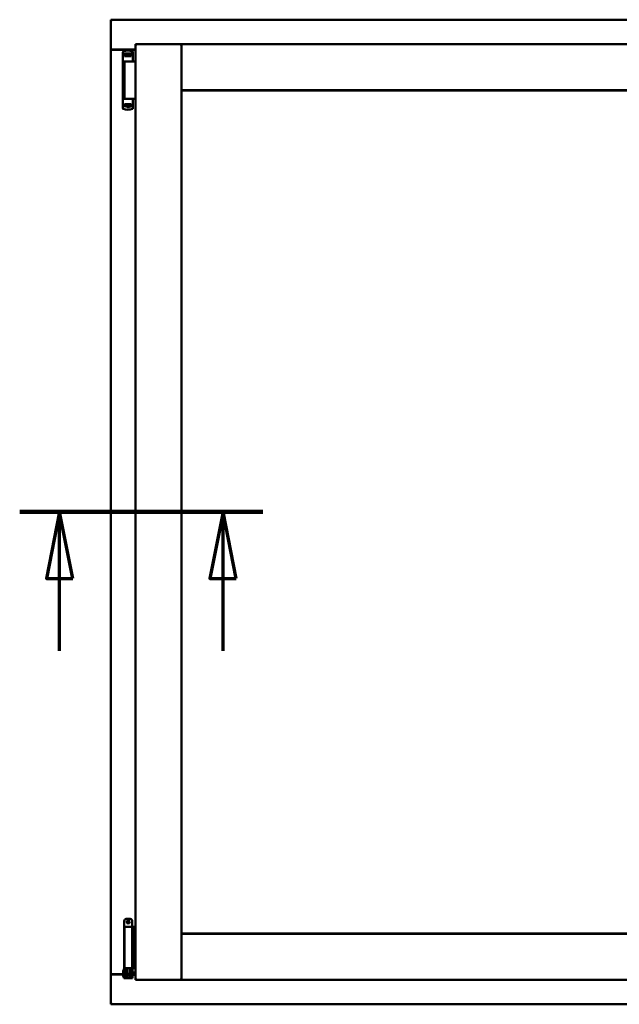
# Model space of a CAD drawing. Units: millimetres. Extents: x 13 to 821, y -287 to 287.
# Drawn here: x 776 to 798, y 201 to 238 of the extents above; entities that cross this region are included whole.
import ezdxf

# ---------------------------------------------------------------- set-up
doc = ezdxf.new("R2010")
doc.units = ezdxf.units.MM
doc.linetypes.add('CHAIN', pattern=[0.3543, 0.2362, -0.0295, 0.0591, -0.0295])
doc.layers.add('Section Line (ISO)', color=3, linetype='CHAIN', lineweight=70)
doc.layers.add('Visible (ISO)', color=7, linetype='Continuous', lineweight=50)

# ---------------------------------------------------------------- blocks, each defined once
blk = doc.blocks.new('2dTransSection4')
at = {"layer": 'Section Line (ISO)', "linetype": 'CHAIN', "ltscale": 10.149833}
blk.add_line((154.969, 219.073), (164.103, 219.073), dxfattribs=at)
at = {"layer": 'Section Line (ISO)', "linetype": 'Continuous', "lineweight": 140}
blk.add_line((154.969, 219.073), (164.103, 219.073), dxfattribs=at)
at = {"layer": 'Section Line (ISO)', "linetype": 'Continuous'}
for p, q in [((156.469, 219.073), (155.969, 216.573)), ((156.469, 216.573), (156.469, 219.073)), ((156.969, 216.573), (156.469, 219.073)), ((162.603, 219.073), (162.103, 216.573)), ((162.603, 216.573), (162.603, 219.073)), ((163.103, 216.573), (162.603, 219.073)), ((155.969, 216.573), (156.969, 216.573)), ((156.469, 213.853), (156.469, 216.573)), ((162.103, 216.573), (163.103, 216.573)), ((162.603, 213.853), (162.603, 216.573))]:
    blk.add_line(p, q, dxfattribs=at)
at = {"layer": 'Section Line (ISO)', "linetype": 'Continuous', "flags": 128}
for points in [[(156.969, 216.573), (156.469, 219.073), (155.969, 216.573), (156.969, 216.573)], [(163.103, 216.573), (162.603, 219.073), (162.103, 216.573), (163.103, 216.573)]]:
    blk.add_lwpolyline(points, dxfattribs=at)
at = {"layer": 'Section Line (ISO)'}
for points in [[(156.969, 216.573), (156.469, 219.073), (155.969, 216.573), (156.969, 216.573)], [(163.103, 216.573), (162.603, 219.073), (162.103, 216.573), (163.103, 216.573)]]:
    blk.add_solid(points, dxfattribs=at)

msp = doc.modelspace()

# ---------------------------------------------------------------- linework, layer by layer
at = {"layer": 'Visible (ISO)'}
for p, q in [((779.011, 237.523), (778.961, 237.573)), ((778.961, 237.573), (778.961, 236.448)), ((809.711, 237.573), (778.961, 237.573)), ((778.961, 236.448), (778.968, 236.448)), ((778.961, 236.448), (778.978, 236.448)), ((778.961, 236.448), (778.961, 201.698)), ((779.886, 236.448), (778.978, 236.448)), ((779.886, 236.435), (779.011, 236.435)), ((779.886, 236.648), (781.611, 236.648)), ((779.886, 236.648), (779.936, 236.598)), ((779.886, 236.648), (779.886, 201.498)), ((781.561, 236.598), (781.611, 236.648)), ((781.611, 234.923), (781.611, 236.648)), ((781.661, 236.598), (781.611, 236.648)), ((807.061, 236.648), (781.611, 236.648)), ((781.611, 236.648), (781.611, 201.498)), ((779.417, 236.357), (779.417, 236.303)), ((779.417, 236.303), (779.417, 236.258)), ((779.417, 234.343), (779.417, 236.258)), ((779.437, 236.278), (779.51, 236.278)), ((779.478, 236.258), (779.478, 236.203)), ((779.617, 236.203), (779.478, 236.203)), ((779.527, 236.305), (779.479, 236.305)), ((779.479, 236.278), (779.479, 236.305)), ((779.51, 236.278), (779.511, 236.278)), ((779.527, 236.278), (779.511, 236.278)), ((779.512, 236.203), (779.512, 236.233)), ((779.512, 236.233), (779.553, 236.233)), ((779.514, 236.228), (779.512, 236.228)), ((779.514, 236.203), (779.514, 236.228)), ((779.534, 236.228), (779.514, 236.228)), ((779.566, 236.305), (779.527, 236.305)), ((779.566, 236.278), (779.527, 236.278)), ((779.548, 236.228), (779.534, 236.228)), ((779.548, 236.228), (779.557, 236.228)), ((779.553, 236.233), (779.553, 236.278)), ((779.558, 236.235), (779.553, 236.235)), ((779.558, 236.212), (779.558, 236.273)), ((779.558, 236.273), (779.586, 236.273)), ((779.558, 236.212), (779.558, 236.203)), ((779.668, 236.305), (779.566, 236.305)), ((779.668, 236.278), (779.566, 236.278)), ((779.586, 236.273), (779.586, 236.235)), ((779.651, 236.273), (779.586, 236.273)), ((779.728, 236.203), (779.617, 236.203)), ((779.651, 236.235), (779.651, 236.273)), ((779.651, 236.273), (779.678, 236.273)), ((779.707, 236.305), (779.668, 236.305)), ((779.707, 236.278), (779.668, 236.278)), ((779.678, 236.273), (779.678, 236.212)), ((779.681, 236.235), (779.678, 236.235)), ((779.678, 236.203), (779.678, 236.212)), ((779.679, 236.228), (779.688, 236.228)), ((779.681, 236.278), (779.681, 236.233)), ((779.681, 236.233), (779.722, 236.233)), ((779.688, 236.228), (779.702, 236.228)), ((779.722, 236.228), (779.702, 236.228)), ((779.754, 236.305), (779.707, 236.305)), ((779.754, 236.278), (779.707, 236.278)), ((779.722, 236.233), (779.722, 236.203)), ((779.728, 236.203), (779.728, 236.258)), ((779.754, 236.278), (779.754, 236.305)), ((779.762, 236.278), (779.754, 236.278)), ((779.775, 236.383), (779.774, 236.383)), ((779.792, 236.359), (779.792, 236.015)), ((779.617, 236.003), (779.438, 236.003)), ((779.476, 235.998), (779.756, 235.998)), ((779.476, 235.998), (779.476, 234.598)), ((779.546, 235.998), (779.546, 236.003)), ((779.744, 236.003), (779.617, 236.003)), ((779.688, 235.998), (779.688, 236.003)), ((779.744, 236.003), (779.778, 236.003)), ((779.793, 235.998), (779.756, 235.998)), ((779.779, 236.003), (779.778, 236.003)), ((779.805, 235.998), (779.793, 235.998)), ((779.886, 235.998), (779.805, 235.998)), ((781.611, 234.923), (781.661, 234.973)), ((779.52, 234.598), (779.438, 234.598)), ((779.52, 234.598), (779.756, 234.598)), ((779.793, 234.598), (779.756, 234.598)), ((779.792, 234.242), (779.792, 234.585)), ((779.805, 234.598), (779.793, 234.598)), ((779.886, 234.598), (779.805, 234.598)), ((807.061, 234.923), (781.611, 234.923)), ((781.619, 234.915), (807.054, 234.915)), ((781.619, 203.23), (781.619, 234.915)), ((779.417, 234.298), (779.417, 234.343)), ((779.417, 234.243), (779.417, 234.298)), ((779.437, 234.323), (779.51, 234.323)), ((779.478, 234.343), (779.478, 234.398)), ((779.617, 234.398), (779.478, 234.398)), ((779.51, 234.323), (779.553, 234.323)), ((779.512, 234.398), (779.512, 234.368)), ((779.512, 234.373), (779.532, 234.373)), ((779.512, 234.368), (779.553, 234.368)), ((779.546, 234.373), (779.532, 234.373)), ((779.554, 234.373), (779.546, 234.373)), ((779.568, 234.289), (779.549, 234.323)), ((779.553, 234.368), (779.553, 234.323)), ((779.556, 234.365), (779.553, 234.362)), ((779.556, 234.353), (779.553, 234.353)), ((779.556, 234.328), (779.553, 234.328)), ((779.553, 234.315), (779.553, 234.298)), ((779.556, 234.398), (779.556, 234.389)), ((779.556, 234.328), (779.556, 234.389)), ((779.583, 234.328), (779.556, 234.328)), ((779.659, 234.285), (779.575, 234.285)), ((779.583, 234.365), (779.583, 234.328)), ((779.583, 234.328), (779.648, 234.328)), ((779.728, 234.398), (779.617, 234.398)), ((779.648, 234.328), (779.648, 234.365)), ((779.676, 234.328), (779.648, 234.328)), ((779.666, 234.289), (779.685, 234.323)), ((779.676, 234.389), (779.676, 234.398)), ((779.676, 234.389), (779.676, 234.328)), ((779.676, 234.368), (779.681, 234.362)), ((779.681, 234.353), (779.676, 234.353)), ((779.681, 234.328), (779.676, 234.328)), ((779.686, 234.373), (779.677, 234.373)), ((779.681, 234.368), (779.722, 234.368)), ((779.681, 234.323), (779.681, 234.368)), ((779.681, 234.323), (779.701, 234.323)), ((779.681, 234.298), (779.681, 234.315)), ((779.686, 234.373), (779.699, 234.373)), ((779.699, 234.373), (779.719, 234.373)), ((779.701, 234.323), (779.736, 234.323)), ((779.719, 234.398), (779.719, 234.373)), ((779.719, 234.373), (779.722, 234.373)), ((779.722, 234.368), (779.722, 234.398)), ((779.728, 234.398), (779.728, 234.343)), ((779.762, 234.323), (779.736, 234.323)), ((779.775, 234.218), (779.774, 234.218)), ((779.467, 203.704), (779.467, 201.929)), ((779.542, 203.779), (779.692, 203.779)), ((779.767, 203.704), (779.767, 203.479)), ((779.624, 203.479), (779.479, 203.479)), ((779.479, 203.479), (779.479, 201.929)), ((779.624, 203.479), (779.742, 203.479)), ((779.762, 203.479), (779.742, 203.479)), ((779.762, 203.479), (779.762, 201.929)), ((779.762, 203.479), (779.826, 203.479)), ((779.826, 203.479), (779.826, 201.929)), ((779.826, 203.479), (779.869, 203.479)), ((779.869, 203.479), (779.881, 203.479)), ((779.881, 203.479), (779.886, 203.479)), ((781.661, 203.173), (781.611, 203.223)), ((781.611, 203.223), (781.611, 201.498)), ((781.611, 203.223), (807.061, 203.223)), ((807.054, 203.23), (781.619, 203.23)), ((778.968, 201.698), (778.961, 201.698)), ((778.961, 200.573), (778.961, 201.698)), ((778.978, 201.698), (778.961, 201.698)), ((779.427, 201.698), (778.978, 201.698)), ((779.011, 201.71), (779.427, 201.71)), ((779.427, 201.837), (779.437, 201.854)), ((779.427, 201.837), (779.427, 201.621)), ((779.437, 201.854), (779.437, 201.604)), ((779.452, 201.854), (779.437, 201.854)), ((779.464, 201.919), (779.452, 201.879)), ((779.452, 201.879), (779.519, 201.879)), ((779.452, 201.69), (779.452, 201.879)), ((779.452, 201.69), (779.452, 201.61)), ((779.467, 201.929), (779.464, 201.919)), ((779.467, 201.929), (779.479, 201.929)), ((779.479, 201.929), (779.624, 201.929)), ((779.519, 201.69), (779.519, 201.879)), ((779.519, 201.879), (779.529, 201.879)), ((779.567, 201.829), (779.519, 201.829)), ((779.519, 201.69), (779.519, 201.61)), ((779.526, 201.929), (779.525, 201.919)), ((779.567, 201.881), (779.567, 201.904)), ((779.567, 201.881), (779.567, 201.779)), ((779.567, 201.68), (779.567, 201.779)), ((779.567, 201.679), (779.567, 201.68)), ((779.567, 201.679), (779.567, 201.582)), ((779.567, 201.679), (779.667, 201.679)), ((779.742, 201.929), (779.624, 201.929)), ((779.667, 201.904), (779.667, 201.881)), ((779.667, 201.779), (779.667, 201.881)), ((779.714, 201.829), (779.667, 201.829)), ((779.667, 201.779), (779.667, 201.68)), ((779.667, 201.68), (779.667, 201.679)), ((779.667, 201.582), (779.667, 201.679)), ((779.705, 201.879), (779.715, 201.879)), ((779.708, 201.929), (779.709, 201.919)), ((779.714, 201.829), (779.714, 201.629)), ((779.715, 201.812), (779.714, 201.812)), ((779.715, 201.879), (779.782, 201.879)), ((779.715, 201.69), (779.715, 201.879)), ((779.715, 201.69), (779.715, 201.61)), ((779.742, 201.929), (779.762, 201.929)), ((779.826, 201.929), (779.762, 201.929)), ((779.767, 201.929), (779.77, 201.919)), ((779.782, 201.879), (779.77, 201.919)), ((779.782, 201.69), (779.782, 201.879)), ((779.802, 201.812), (779.782, 201.812)), ((779.782, 201.69), (779.782, 201.61)), ((779.802, 201.812), (779.802, 201.647)), ((779.802, 201.71), (779.886, 201.71)), ((779.886, 201.698), (779.802, 201.698)), ((779.869, 201.929), (779.826, 201.929)), ((779.881, 201.929), (779.869, 201.929)), ((779.886, 201.929), (779.881, 201.929)), ((779.427, 201.621), (779.437, 201.604)), ((779.452, 201.604), (779.437, 201.604)), ((779.452, 201.61), (779.452, 201.554)), ((779.519, 201.554), (779.452, 201.554)), ((779.567, 201.629), (779.519, 201.629)), ((779.519, 201.554), (779.519, 201.61)), ((779.519, 201.554), (779.529, 201.554)), ((779.529, 201.554), (779.705, 201.554)), ((779.567, 201.582), (779.667, 201.582)), ((779.714, 201.629), (779.667, 201.629)), ((779.705, 201.554), (779.715, 201.554)), ((779.715, 201.647), (779.714, 201.647)), ((779.715, 201.61), (779.715, 201.554)), ((779.782, 201.554), (779.715, 201.554)), ((779.802, 201.647), (779.782, 201.647)), ((779.782, 201.554), (779.782, 201.61)), ((779.936, 201.548), (779.886, 201.498)), ((779.886, 201.498), (781.611, 201.498)), ((781.611, 201.498), (781.561, 201.548)), ((781.611, 201.498), (781.661, 201.548)), ((781.611, 201.498), (807.061, 201.498)), ((778.961, 200.573), (779.011, 200.623)), ((778.961, 200.573), (809.711, 200.573))]:
    msp.add_line(p, q, dxfattribs=at)
for radius in [0.0558, 0.0313]:
    msp.add_circle((779.617, 203.667), radius, dxfattribs=at)
for centre, radius, start, end in [((779.011, 236.485), 0.05, 228.5904, 270), ((779.604, 235.913), 0.5, 70.1359, 110.0052), ((779.767, 236.359), 0.025, 0, 69.9948), ((779.779, 235.978), 0.025, 90, 126.8699), ((779.779, 236.015), 0.0125, 270, 0), ((779.779, 234.585), 0.0125, 0, 90), ((779.604, 234.688), 0.5, 249.9948, 289.8641), ((779.575, 234.293), 0.0075, 210, 270), ((779.659, 234.293), 0.0075, 270, 330), ((779.767, 234.242), 0.025, 290.0052, 0), ((779.542, 203.704), 0.075, 90, 180), ((779.692, 203.704), 0.075, 0, 90), ((779.011, 201.66), 0.05, 90, 131.4096)]:
    msp.add_arc(centre, radius, start, end, dxfattribs=at)
for centre, major_axis, ratio, start_param, end_param in [((779.496, 236.235), (0.0893, 0), 0.36397, 5.477071, 6.283185), ((779.74, 236.235), (0.0893, 0), 0.36397, 3.141593, 3.947707), ((779.494, 234.365), (-0.0893, 0), 0.36397, 3.141593, 3.947707), ((779.737, 234.365), (-0.0893, 0), 0.36397, 5.477071, 6.283185), ((779.617, 200.893), (0, -0.837), 0.176327, 2.795757, 3.487428)]:
    msp.add_ellipse(centre, major_axis=major_axis, ratio=ratio, start_param=start_param, end_param=end_param, dxfattribs=at)
for points, knots in [([(779.011, 236.473), (779.007, 236.47), (779.002, 236.466), (778.992, 236.46), (778.987, 236.457), (778.98, 236.452), (778.977, 236.451), (778.972, 236.449), (778.97, 236.448), (778.968, 236.448)], [0, 0, 0, 0, 0.0665288, 0.0665288, 0.1330576, 0.1330576, 0.1783983, 0.1783983, 0.223739, 0.223739, 0.223739, 0.223739]), ([(779.417, 236.359), (779.417, 236.362), (779.417, 236.364), (779.418, 236.367), (779.418, 236.367), (779.418, 236.367), (779.418, 236.368), (779.419, 236.37), (779.42, 236.372), (779.421, 236.374), (779.422, 236.374), (779.422, 236.374), (779.422, 236.375), (779.423, 236.376), (779.425, 236.378), (779.427, 236.379), (779.427, 236.379), (779.427, 236.379), (779.427, 236.379), (779.429, 236.381), (779.431, 236.382), (779.433, 236.383)], [0, 0, 0, 0, 0.000307476, 0.000307476, 0.000307476, 0.000347438, 0.000347438, 0.000347438, 0.000614952, 0.000614952, 0.000614952, 0.000660914, 0.000660914, 0.000660914, 0.000922428, 0.000922428, 0.000922428, 0.000950369, 0.000950369, 0.000950369, 0.001229904, 0.001229904, 0.001229904, 0.001229904]), ([(779.417, 236.258), (779.417, 236.261), (779.417, 236.263), (779.419, 236.268), (779.421, 236.27), (779.425, 236.274), (779.427, 236.275), (779.432, 236.277), (779.434, 236.278), (779.437, 236.278)], [0, 0, 0, 0, 0.000312678, 0.000312678, 0.000625357, 0.000625357, 0.000938035, 0.000938035, 0.001250713, 0.001250713, 0.001250713, 0.001250713]), ([(779.478, 236.258), (779.478, 236.26), (779.478, 236.262), (779.48, 236.267), (779.482, 236.269), (779.487, 236.273), (779.491, 236.275), (779.499, 236.277), (779.505, 236.278), (779.51, 236.278)], [0, 0, 0, 0, 0.0255316, 0.0255316, 0.0571004, 0.0571004, 0.0989923, 0.0989923, 0.1569126, 0.1569126, 0.1569126, 0.1569126]), ([(779.557, 236.228), (779.557, 236.228), (779.557, 236.228), (779.558, 236.228), (779.558, 236.228), (779.558, 236.229), (779.558, 236.229), (779.558, 236.23), (779.558, 236.23), (779.558, 236.23)], [0.21719026, 0.21719026, 0.21719026, 0.21719026, 0.2213904, 0.2213904, 0.22999342, 0.22999342, 0.23813282, 0.23813282, 0.23885104, 0.23885104, 0.23885104, 0.23885104]), ([(779.558, 236.203), (779.558, 236.203), (779.558, 236.203), (779.557, 236.203), (779.557, 236.203), (779.557, 236.203)], [-0.18266481, -0.18266481, -0.18266481, -0.18266481, -0.16758445, -0.16758445, -0.16255376, -0.16255376, -0.16255376, -0.16255376]), ([(779.678, 236.23), (779.678, 236.23), (779.678, 236.23), (779.678, 236.229), (779.678, 236.229), (779.678, 236.228), (779.679, 236.228), (779.679, 236.228), (779.679, 236.228), (779.679, 236.228)], [0.11164213, 0.11164213, 0.11164213, 0.11164213, 0.11236036, 0.11236036, 0.12049975, 0.12049975, 0.12910278, 0.12910278, 0.13330291, 0.13330291, 0.13330291, 0.13330291]), ([(779.679, 236.203), (779.679, 236.203), (779.679, 236.203), (779.678, 236.203), (779.678, 236.203), (779.678, 236.203)], [-0.0819215, -0.0819215, -0.0819215, -0.0819215, -0.07689081, -0.07689081, -0.06181045, -0.06181045, -0.06181045, -0.06181045]), ([(779.701, 236.278), (779.705, 236.278), (779.709, 236.277), (779.716, 236.275), (779.719, 236.273), (779.723, 236.27), (779.725, 236.267), (779.727, 236.263), (779.728, 236.26), (779.728, 236.258)], [0.4551842, 0.4551842, 0.4551842, 0.4551842, 0.5011085, 0.5011085, 0.5378739, 0.5378739, 0.5685538, 0.5685538, 0.59558, 0.59558, 0.59558, 0.59558]), ([(779.417, 234.343), (779.417, 234.34), (779.417, 234.338), (779.419, 234.333), (779.421, 234.331), (779.425, 234.327), (779.427, 234.325), (779.432, 234.323), (779.434, 234.323), (779.437, 234.323)], [0, 0, 0, 0, 0.000312678, 0.000312678, 0.000625357, 0.000625357, 0.000938035, 0.000938035, 0.001250713, 0.001250713, 0.001250713, 0.001250713]), ([(779.417, 234.242), (779.417, 234.239), (779.417, 234.236), (779.418, 234.234), (779.418, 234.234), (779.418, 234.233), (779.418, 234.233), (779.419, 234.231), (779.42, 234.229), (779.421, 234.227), (779.422, 234.227), (779.422, 234.227), (779.422, 234.226), (779.423, 234.225), (779.425, 234.223), (779.427, 234.222), (779.427, 234.222), (779.427, 234.221), (779.427, 234.221), (779.429, 234.22), (779.431, 234.219), (779.433, 234.218)], [0, 0, 0, 0, 0.000307476, 0.000307476, 0.000307476, 0.000347438, 0.000347438, 0.000347438, 0.000614952, 0.000614952, 0.000614952, 0.000660914, 0.000660914, 0.000660914, 0.000922428, 0.000922428, 0.000922428, 0.000950369, 0.000950369, 0.000950369, 0.001229904, 0.001229904, 0.001229904, 0.001229904]), ([(779.478, 234.343), (779.478, 234.341), (779.478, 234.338), (779.48, 234.334), (779.482, 234.332), (779.487, 234.328), (779.491, 234.326), (779.499, 234.324), (779.505, 234.323), (779.51, 234.323)], [-0.6804013, -0.6804013, -0.6804013, -0.6804013, -0.6548697, -0.6548697, -0.6233009, -0.6233009, -0.581409, -0.581409, -0.5234887, -0.5234887, -0.5234887, -0.5234887]), ([(779.554, 234.398), (779.554, 234.398), (779.555, 234.398), (779.555, 234.398), (779.556, 234.398), (779.556, 234.398)], [-0.0819215, -0.0819215, -0.0819215, -0.0819215, -0.07689081, -0.07689081, -0.06181045, -0.06181045, -0.06181045, -0.06181045]), ([(779.556, 234.371), (779.556, 234.371), (779.556, 234.371), (779.556, 234.372), (779.556, 234.372), (779.555, 234.373), (779.555, 234.373), (779.555, 234.373), (779.554, 234.373), (779.554, 234.373)], [0.11164213, 0.11164213, 0.11164213, 0.11164213, 0.11236036, 0.11236036, 0.12049975, 0.12049975, 0.12910278, 0.12910278, 0.13330291, 0.13330291, 0.13330291, 0.13330291]), ([(779.581, 234.324), (779.58, 234.325), (779.578, 234.326), (779.577, 234.327), (779.576, 234.327), (779.575, 234.328), (779.575, 234.328), (779.575, 234.328)], [-0.16466057, -0.16466057, -0.16466057, -0.16466057, -0.14910737, -0.14910737, -0.13904724, -0.13904724, -0.1366174, -0.1366174, -0.1366174, -0.1366174]), ([(779.659, 234.328), (779.659, 234.328), (779.659, 234.328), (779.658, 234.327), (779.657, 234.327), (779.655, 234.326), (779.654, 234.325), (779.653, 234.324)], [-0.12135682, -0.12135682, -0.12135682, -0.12135682, -0.11892698, -0.11892698, -0.10886685, -0.10886685, -0.09331365, -0.09331365, -0.09331365, -0.09331365]), ([(779.676, 234.398), (779.676, 234.398), (779.676, 234.398), (779.677, 234.398), (779.677, 234.398), (779.677, 234.398)], [-0.18266481, -0.18266481, -0.18266481, -0.18266481, -0.16758445, -0.16758445, -0.16255376, -0.16255376, -0.16255376, -0.16255376]), ([(779.677, 234.373), (779.677, 234.373), (779.677, 234.373), (779.676, 234.373), (779.676, 234.373), (779.676, 234.372), (779.676, 234.372), (779.676, 234.371), (779.676, 234.371), (779.676, 234.371)], [0.21719026, 0.21719026, 0.21719026, 0.21719026, 0.2213904, 0.2213904, 0.22999342, 0.22999342, 0.23813282, 0.23813282, 0.23885104, 0.23885104, 0.23885104, 0.23885104]), ([(779.701, 234.323), (779.705, 234.323), (779.709, 234.324), (779.716, 234.326), (779.719, 234.328), (779.723, 234.331), (779.725, 234.334), (779.727, 234.338), (779.728, 234.341), (779.728, 234.343)], [-0.1403958, -0.1403958, -0.1403958, -0.1403958, -0.0944714, -0.0944714, -0.057706, -0.057706, -0.0270262, -0.0270262, 0, 0, 0, 0]), ([(778.968, 201.698), (778.97, 201.698), (778.972, 201.697), (778.977, 201.695), (778.98, 201.693), (778.987, 201.689), (778.992, 201.686), (779.002, 201.68), (779.007, 201.676), (779.011, 201.673)], [0.5344454, 0.5344454, 0.5344454, 0.5344454, 0.5797861, 0.5797861, 0.6251268, 0.6251268, 0.6916556, 0.6916556, 0.7581844, 0.7581844, 0.7581844, 0.7581844]), ([(779.519, 201.879), (779.519, 201.879), (779.518, 201.879), (779.518, 201.88), (779.518, 201.881), (779.517, 201.884), (779.517, 201.887), (779.518, 201.894), (779.518, 201.898), (779.521, 201.907), (779.522, 201.911), (779.524, 201.916), (779.524, 201.918), (779.525, 201.919)], [0.000001, 0.000001, 0.000001, 0.000001, 0.0359954, 0.0359954, 0.0718987, 0.0718987, 0.1388215, 0.1388215, 0.2043528, 0.2043528, 0.2656296, 0.2656296, 0.3061346, 0.3061346, 0.3061346, 0.3061346]), ([(779.542, 201.929), (779.543, 201.929), (779.544, 201.929), (779.549, 201.928), (779.552, 201.927), (779.558, 201.923), (779.561, 201.921), (779.564, 201.915), (779.566, 201.912), (779.567, 201.907), (779.567, 201.906), (779.567, 201.904)], [0.862925, 0.862925, 0.862925, 0.862925, 0.8983308, 0.8983308, 0.9895286, 0.9895286, 1.0708729, 1.0708729, 1.1561904, 1.1561904, 1.1868068, 1.1868068, 1.1868068, 1.1868068]), ([(779.667, 201.904), (779.667, 201.906), (779.667, 201.907), (779.668, 201.912), (779.669, 201.915), (779.673, 201.921), (779.676, 201.923), (779.681, 201.927), (779.685, 201.928), (779.689, 201.929), (779.691, 201.929), (779.692, 201.929)], [0.7531039, 0.7531039, 0.7531039, 0.7531039, 0.7731622, 0.7731622, 0.8256741, 0.8256741, 0.8759962, 0.8759962, 0.9319956, 0.9319956, 0.9533366, 0.9533366, 0.9533366, 0.9533366]), ([(779.709, 201.919), (779.709, 201.918), (779.71, 201.916), (779.711, 201.911), (779.713, 201.907), (779.715, 201.898), (779.716, 201.894), (779.717, 201.887), (779.716, 201.884), (779.716, 201.881), (779.716, 201.88), (779.715, 201.879), (779.715, 201.879), (779.715, 201.879)], [-0.3061346, -0.3061346, -0.3061346, -0.3061346, -0.2656296, -0.2656296, -0.2043528, -0.2043528, -0.1388215, -0.1388215, -0.0718987, -0.0718987, -0.0359954, -0.0359954, -0.000001, -0.000001, -0.000001, -0.000001])]:
    msp.add_open_spline(points, degree=3, knots=knots, dxfattribs=at)
for points in [[(779.775, 236.383), (779.775, 236.383), (779.775, 236.383), (779.775, 236.383)], [(779.417, 235.991), (779.417, 235.991), (779.417, 235.99), (779.417, 235.99)], [(779.417, 234.61), (779.417, 234.61), (779.417, 234.61), (779.417, 234.61)], [(779.775, 234.218), (779.775, 234.218), (779.775, 234.218), (779.775, 234.218)]]:
    msp.add_open_spline(points, degree=3, dxfattribs=at)
msp.add_rational_spline([(779.581, 234.324), (779.617, 234.291), (779.653, 234.324)], [1.31014497321, 1.53921826813, 1.31014497321], degree=2, dxfattribs=at)

# ---------------------------------------------------------------- block references
at = {"layer": 'Section Line (ISO)'}
msp.add_blockref('2dTransSection4', (620.573, 0), dxfattribs=at)

doc.saveas('drawing.dxf')
